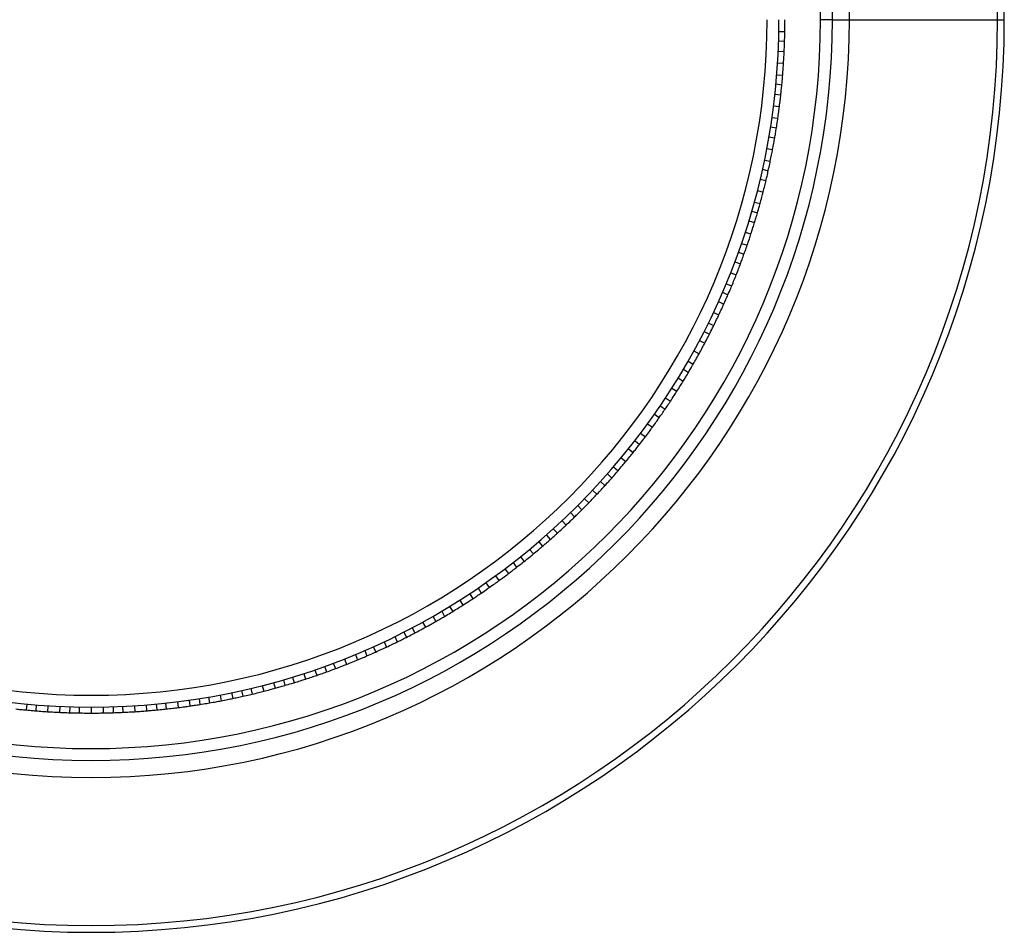
# Model space of a CAD drawing. Units: inches. Extents: x 2.4 to 14.3, y 0.8 to 9.4.
# Drawn here: x 4.1 to 4.5, y 2.1 to 2.4 of the extents above; entities that cross this region are included whole.
import ezdxf

# ---------------------------------------------------------------- set-up
doc = ezdxf.new("R2010")
doc.units = ezdxf.units.IN
doc.header["$MEASUREMENT"] = 0

msp = doc.modelspace()

# ---------------------------------------------------------------- linework, layer by layer
at = {"color": 7, "linetype": 'Continuous', "lineweight": 25}
for p, q in [((4.40892437, 2.42769687), (4.40498736, 2.42769687)), ((4.40892437, 2.42769687), (4.41457299, 2.42769687)), ((4.41457299, 2.42769687), (4.46378559, 2.42769687)), ((4.46378559, 2.42769687), (4.46601098, 2.42769687)), ((4.3911784, 2.42375986), (4.39314719, 2.42375986)), ((4.39110431, 2.42067378), (4.39306993, 2.42055011)), ((4.39097508, 2.41729025), (4.39293999, 2.41716662)), ((4.39076175, 2.41335887), (4.39272637, 2.41323527)), ((4.39048067, 2.40943177), (4.39244558, 2.40930815)), ((4.39021295, 2.40635643), (4.39216693, 2.40610958)), ((4.38987152, 2.40298769), (4.39182479, 2.40274093)), ((4.38941176, 2.39907747), (4.39136474, 2.39883075)), ((4.38888465, 2.39517576), (4.39083792, 2.394929)), ((4.38842436, 2.3921233), (4.39035898, 2.39175425)), ((4.38787208, 2.38878264), (4.389806, 2.38841373)), ((4.3871677, 2.38490901), (4.38910133, 2.38454015)), ((4.38639663, 2.3810481), (4.38833055, 2.38067918)), ((4.38574559, 2.37803056), (4.38765322, 2.37754076)), ((4.38498463, 2.37473117), (4.38689158, 2.37424155)), ((4.38403842, 2.37090941), (4.38594508, 2.37041987)), ((4.38302645, 2.36710453), (4.38493339, 2.36661492)), ((4.38218721, 2.36413383), (4.38406033, 2.36352522)), ((4.38122059, 2.36088874), (4.38309302, 2.36028035)), ((4.38003627, 2.35713393), (4.38190843, 2.35652563)), ((4.37776328, 2.35048796), (4.37959448, 2.34976294)), ((4.37878739, 2.3534001), (4.38065982, 2.35279171)), ((4.3765948, 2.34730996), (4.37842534, 2.3465852)), ((4.37517705, 2.34363693), (4.37700732, 2.34291228)), ((4.37249124, 2.3371468), (4.3742733, 2.33630822)), ((4.37369618, 2.33998889), (4.37552672, 2.33926413)), ((4.37112552, 2.33404844), (4.37290694, 2.33321017)), ((4.36947993, 2.33047167), (4.37126109, 2.32963353)), ((4.3663919, 2.32416299), (4.3681178, 2.32321417)), ((4.36777293, 2.32692382), (4.36955434, 2.32608554)), ((4.36483433, 2.3211565), (4.3665596, 2.32020803)), ((4.36296741, 2.31769012), (4.36469242, 2.31674179)), ((4.361041, 2.31425645), (4.36276626, 2.31330797)), ((4.35948935, 2.31158779), (4.36115226, 2.31053247)), ((4.35774607, 2.30868503), (4.35940838, 2.3076301)), ((4.35566517, 2.30534272), (4.35732724, 2.30428794)), ((4.35352696, 2.30203678), (4.35518927, 2.30098185)), ((4.3518108, 2.29947081), (4.35340417, 2.29831316)), ((4.3498887, 2.29668324), (4.35148149, 2.29552602)), ((4.34760205, 2.29347819), (4.3491946, 2.29232113)), ((4.34526047, 2.29031303), (4.34685326, 2.2891558)), ((4.34129324, 2.28519851), (4.34281022, 2.28394355)), ((4.34338658, 2.28785989), (4.34490412, 2.28660448)), ((4.33880985, 2.28214336), (4.34032661, 2.28088859)), ((4.33627416, 2.27913148), (4.33779114, 2.27787652)), ((4.33424993, 2.27680084), (4.33568564, 2.27545261)), ((4.33199361, 2.27427615), (4.3334288, 2.27292842)), ((4.32660348, 2.26853624), (4.32803867, 2.26718851)), ((4.32932329, 2.27138296), (4.33075826, 2.27003543)), ((4.3244369, 2.2663373), (4.32578512, 2.26490159)), ((4.32202651, 2.26395927), (4.32337424, 2.26252409)), ((4.31917979, 2.26123946), (4.32052732, 2.25980449)), ((4.31398623, 2.25651058), (4.31524164, 2.25499305)), ((4.3162866, 2.25856914), (4.31763433, 2.25713395)), ((4.31143127, 2.25428859), (4.31268623, 2.25277161)), ((4.30536424, 2.24926951), (4.3066192, 2.24775253)), ((4.30841939, 2.2517529), (4.30967416, 2.25023614)), ((4.30293915, 2.24735945), (4.3040968, 2.24576609)), ((4.29708456, 2.2429607), (4.29824162, 2.24136815)), ((4.30024972, 2.24530228), (4.30140695, 2.24370949)), ((4.29387951, 2.24067405), (4.29503673, 2.23908126)), ((4.28852597, 2.23703579), (4.2895809, 2.23537348)), ((4.29133927, 2.23892003), (4.29239458, 2.23725712)), ((4.28187772, 2.23281668), (4.28293265, 2.23115437)), ((4.28522003, 2.23489758), (4.28627481, 2.23323551)), ((4.2763063, 2.22952175), (4.27725478, 2.22779649)), ((4.27923236, 2.23122563), (4.28018118, 2.22949974)), ((4.27287263, 2.22759534), (4.27382096, 2.22587033)), ((4.26363894, 2.22278982), (4.26447721, 2.22100841)), ((4.26666621, 2.22430661), (4.26750478, 2.22252455)), ((4.26940625, 2.22572842), (4.27035472, 2.22400315)), ((4.25651431, 2.21943723), (4.25735258, 2.21765581)), ((4.26009108, 2.22108282), (4.26092922, 2.21930166)), ((4.25057386, 2.21686657), (4.25129862, 2.21503603)), ((4.2536904, 2.21819028), (4.25441542, 2.21635907)), ((4.24035615, 2.21290077), (4.24096476, 2.21102766)), ((4.24325279, 2.21396795), (4.24397755, 2.21213741)), ((4.24692582, 2.2153857), (4.24765048, 2.21355543)), ((4.23342882, 2.21052648), (4.23403712, 2.20865432)), ((4.23716265, 2.21177537), (4.23777104, 2.20990293)), ((4.21965334, 2.20652433), (4.22014288, 2.20461767)), ((4.22345822, 2.2075363), (4.22394784, 2.20562936)), ((4.22671608, 2.20845897), (4.22720588, 2.20655134)), ((4.22967401, 2.20934216), (4.2302824, 2.20746973)), ((4.20565374, 2.20339505), (4.2060226, 2.20146142)), ((4.20951465, 2.20416612), (4.20988357, 2.2022322)), ((4.21282403, 2.2048824), (4.21319308, 2.20294777)), ((4.21583158, 2.20557812), (4.2163212, 2.20367118)), ((4.14152544, 2.2003498), (4.1412786, 2.19839582)), ((4.14460078, 2.20008208), (4.14447716, 2.19811717)), ((4.14852789, 2.199801), (4.14840429, 2.19783638)), ((4.17720388, 2.199801), (4.17732748, 2.19783638)), ((4.18113098, 2.20008208), (4.18125461, 2.19811717)), ((4.18450404, 2.20037794), (4.1846277, 2.19841232)), ((4.18757507, 2.20069123), (4.18782182, 2.19873796)), ((4.19148528, 2.20115099), (4.191732, 2.19919801)), ((4.19538699, 2.2016781), (4.19563375, 2.19972483)), ((4.19873481, 2.20218517), (4.19898166, 2.2002312)), ((4.20178011, 2.20269067), (4.20214902, 2.20075675)), ((4.15245926, 2.19958767), (4.15233564, 2.19762276)), ((4.1558428, 2.19945844), (4.15571913, 2.19749282)), ((4.15892888, 2.19938435), (4.15892888, 2.19741556)), ((4.16286588, 2.19935041), (4.16286588, 2.19738191)), ((4.16680289, 2.19938435), (4.16680289, 2.19741556)), ((4.17018786, 2.19946783), (4.17018786, 2.19749832)), ((4.17327251, 2.19958767), (4.17339613, 2.19762276))]:
    msp.add_line(p, q, dxfattribs=at)
for centre, radius, start, end in [((4.16286138, 2.42769687), 0.30314961, 0, 180), ((4.16286138, 2.42769687), 0.30092421, 0, 180), ((4.16286138, 2.42769687), 0.25171161, 0, 180), ((4.16286138, 2.42769687), 0.24606299, 0, 180), ((4.16286138, 2.42769687), 0.24212598, 0, 180), ((4.16286138, 2.42769687), 0.30314961, 180, 0), ((4.16286138, 2.42769687), 0.30092421, 180, 0), ((4.16286138, 2.42769687), 0.25171161, 180, 0), ((4.16286138, 2.42769687), 0.24606299, 180, 0), ((4.16286138, 2.42769687), 0.24212598, 180, 0), ((4.16286588, 2.42769687), 0.22834646, 180, 0), ((4.16286588, 2.42769687), 0.22440945, 180, 0)]:
    msp.add_arc(centre, radius, start, end, dxfattribs=at)
for points, knots in [([(4.39314719, 2.42375986), (4.393158, 2.42449474), (4.39317729, 2.42580706), (4.39317976, 2.42711941), (4.39318084, 2.42769687)], [0, 0, 0, 0, 0.5599886455, 1, 1, 1, 1]), ([(4.39306993, 2.42055011), (4.39309252, 2.42132226), (4.39312382, 2.42239187), (4.3931407, 2.4234622), (4.39314539, 2.42375986)], [0, 0, 0, 0, 0.721894672, 1, 1, 1, 1]), ([(4.39293744, 2.41716678), (4.39296147, 2.41768823), (4.39301341, 2.41881558), (4.39305018, 2.41994376), (4.39306993, 2.42055011)], [0, 0, 0, 0, 0.462541817, 1, 1, 1, 1]), ([(4.39272637, 2.41323527), (4.39277076, 2.41396887), (4.39285003, 2.41527884), (4.3929125, 2.41658981), (4.39293999, 2.41716662)], [0, 0, 0, 0, 0.560012804, 1, 1, 1, 1]), ([(4.39244558, 2.40930815), (4.3925025, 2.4100409), (4.39260416, 2.41134941), (4.39268903, 2.41265903), (4.39272637, 2.41323527)], [0, 0, 0, 0, 0.559988645, 1, 1, 1, 1]), ([(4.39216693, 2.40610958), (4.39223796, 2.40687879), (4.39233635, 2.40794433), (4.39242041, 2.40901148), (4.39244378, 2.40930826)], [0, 0, 0, 0, 0.721894672, 1, 1, 1, 1]), ([(4.39182226, 2.40274125), (4.39187898, 2.40326016), (4.39200161, 2.40438202), (4.39210914, 2.40550567), (4.39216693, 2.40610958)], [0, 0, 0, 0, 0.462541817, 1, 1, 1, 1]), ([(4.39136474, 2.39883075), (4.39145511, 2.39956011), (4.39161648, 2.40086252), (4.39176114, 2.40216698), (4.39182479, 2.40274093)], [0, 0, 0, 0, 0.560012804, 1, 1, 1, 1]), ([(4.39083792, 2.394929), (4.39094074, 2.39565674), (4.39112436, 2.39695628), (4.39129129, 2.39825799), (4.39136474, 2.39883075)], [0, 0, 0, 0, 0.559988645, 1, 1, 1, 1]), ([(4.39035898, 2.39175425), (4.39047817, 2.39251748), (4.39064327, 2.39357473), (4.39079417, 2.3946345), (4.39083613, 2.39492923)], [0, 0, 0, 0, 0.721894672, 1, 1, 1, 1]), ([(4.38980349, 2.3884142), (4.38989268, 2.38892853), (4.39008551, 2.39004047), (4.39026338, 2.39115516), (4.39035898, 2.39175425)], [0, 0, 0, 0, 0.462541817, 1, 1, 1, 1]), ([(4.38910133, 2.38454015), (4.38923732, 2.3852624), (4.38948015, 2.3865521), (4.38970643, 2.38784491), (4.389806, 2.38841373)], [0, 0, 0, 0, 0.560012804, 1, 1, 1, 1]), ([(4.38833055, 2.38067918), (4.38847887, 2.38139902), (4.38874373, 2.38268448), (4.38899206, 2.38397313), (4.38910133, 2.38454015)], [0, 0, 0, 0, 0.559988645, 1, 1, 1, 1]), ([(4.38765322, 2.37754076), (4.3878201, 2.378295), (4.38805126, 2.37933981), (4.3882684, 2.38038801), (4.38832879, 2.38067952)], [0, 0, 0, 0, 0.7218946718, 1, 1, 1, 1]), ([(4.3868891, 2.37424219), (4.38701041, 2.3747499), (4.38727268, 2.37584754), (4.38752019, 2.37694885), (4.38765322, 2.37754076)], [0, 0, 0, 0, 0.462541817, 1, 1, 1, 1]), ([(4.38594508, 2.37041987), (4.38612614, 2.37113215), (4.38644947, 2.37240406), (4.38675649, 2.37368011), (4.38689158, 2.37424155)], [0, 0, 0, 0, 0.560012804, 1, 1, 1, 1]), ([(4.38493339, 2.36661492), (4.38512661, 2.36732402), (4.38547166, 2.36859031), (4.38580042, 2.36986082), (4.38594508, 2.37041987)], [0, 0, 0, 0, 0.559988645, 1, 1, 1, 1]), ([(4.38406033, 2.36352522), (4.38427423, 2.36426749), (4.38457054, 2.36529572), (4.38485307, 2.36632822), (4.38493164, 2.36661536)], [0, 0, 0, 0, 0.721894672, 1, 1, 1, 1]), ([(4.3830906, 2.36028113), (4.38324355, 2.36078022), (4.38357422, 2.36185923), (4.38389039, 2.36294283), (4.38406033, 2.36352522)], [0, 0, 0, 0, 0.462541817, 1, 1, 1, 1]), ([(4.38190843, 2.35652563), (4.38213386, 2.35722514), (4.38253642, 2.35847424), (4.38292295, 2.35972849), (4.38309302, 2.36028035)], [0, 0, 0, 0, 0.560012804, 1, 1, 1, 1]), ([(4.38065982, 2.35279171), (4.38089719, 2.35348729), (4.38132106, 2.35472941), (4.38172895, 2.35597678), (4.38190843, 2.35652563)], [0, 0, 0, 0, 0.559988645, 1, 1, 1, 1]), ([(4.37959448, 2.34976294), (4.37985457, 2.35049031), (4.38021486, 2.3514979), (4.38056166, 2.35251063), (4.38065811, 2.35279227)], [0, 0, 0, 0, 0.721894672, 1, 1, 1, 1]), ([(4.37842297, 2.34658614), (4.37860695, 2.34707464), (4.37900472, 2.34813076), (4.37938831, 2.34919237), (4.37959448, 2.34976294)], [0, 0, 0, 0, 0.4625418171, 1, 1, 1, 1]), ([(4.37700732, 2.34291228), (4.37727623, 2.34359625), (4.37775642, 2.34481761), (4.37822095, 2.34604511), (4.37842534, 2.3465852)], [0, 0, 0, 0, 0.560012804, 1, 1, 1, 1]), ([(4.37552672, 2.33926413), (4.37580729, 2.33994342), (4.37630833, 2.34115648), (4.37679373, 2.34237577), (4.37700732, 2.34291228)], [0, 0, 0, 0, 0.559988645, 1, 1, 1, 1]), ([(4.3742733, 2.33630822), (4.37457855, 2.33701783), (4.3750014, 2.33800081), (4.37541111, 2.33898976), (4.37552505, 2.33926479)], [0, 0, 0, 0, 0.7218946718, 1, 1, 1, 1]), ([(4.37290463, 2.33321125), (4.37311892, 2.33368724), (4.37358222, 2.33471629), (4.37403172, 2.33575172), (4.3742733, 2.33630822)], [0, 0, 0, 0, 0.4625418171, 1, 1, 1, 1]), ([(4.37126109, 2.32963353), (4.37157242, 2.33029927), (4.37212835, 2.33148806), (4.37266904, 2.33268398), (4.37290694, 2.33321017)], [0, 0, 0, 0, 0.560012804, 1, 1, 1, 1]), ([(4.36955434, 2.32608554), (4.36987702, 2.32674588), (4.37045323, 2.32792509), (4.37101424, 2.32911149), (4.37126109, 2.32963353)], [0, 0, 0, 0, 0.559988645, 1, 1, 1, 1]), ([(4.3681178, 2.32321417), (4.368467, 2.32390322), (4.36895073, 2.32485771), (4.36942173, 2.32581898), (4.36955272, 2.32608631)], [0, 0, 0, 0, 0.721894672, 1, 1, 1, 1]), ([(4.36655736, 2.32020926), (4.36680112, 2.32067084), (4.36732812, 2.32166878), (4.36784175, 2.32267394), (4.3681178, 2.32321417)], [0, 0, 0, 0, 0.462541817, 1, 1, 1, 1]), ([(4.36469242, 2.31674179), (4.36504494, 2.31738667), (4.36567442, 2.31853821), (4.36628913, 2.31969782), (4.3665596, 2.32020803)], [0, 0, 0, 0, 0.560012804, 1, 1, 1, 1]), ([(4.36276626, 2.31330797), (4.36312976, 2.31394675), (4.36377888, 2.31508745), (4.36441328, 2.31623629), (4.36469242, 2.31674179)], [0, 0, 0, 0, 0.5599886455, 1, 1, 1, 1]), ([(4.36115226, 2.31053247), (4.36154404, 2.31119823), (4.36208675, 2.31212046), (4.36261717, 2.31305026), (4.36276469, 2.31330884)], [0, 0, 0, 0, 0.721894672, 1, 1, 1, 1]), ([(4.35940622, 2.30763146), (4.35967849, 2.30807684), (4.36026711, 2.30903971), (4.36084283, 2.31001064), (4.36115226, 2.31053247)], [0, 0, 0, 0, 0.4625418171, 1, 1, 1, 1]), ([(4.35732724, 2.30428794), (4.35771955, 2.30490941), (4.3584201, 2.30601916), (4.35910641, 2.30713788), (4.35940838, 2.3076301)], [0, 0, 0, 0, 0.560012804, 1, 1, 1, 1]), ([(4.35518927, 2.30098185), (4.35559216, 2.30159654), (4.35631162, 2.30269422), (4.3570169, 2.30380096), (4.35732724, 2.30428794)], [0, 0, 0, 0, 0.559988645, 1, 1, 1, 1]), ([(4.35147943, 2.29552752), (4.35177912, 2.29595491), (4.35242704, 2.29687893), (4.35306259, 2.29781179), (4.35340417, 2.29831316)], [0, 0, 0, 0, 0.462541817, 1, 1, 1, 1]), ([(4.35340417, 2.29831316), (4.35383698, 2.29895301), (4.35443653, 2.29983934), (4.35502429, 2.300734), (4.35518775, 2.30098281)], [0, 0, 0, 0, 0.721894672, 1, 1, 1, 1]), ([(4.3491946, 2.29232113), (4.34962516, 2.29291674), (4.35039401, 2.29398031), (4.35114921, 2.29505373), (4.35148149, 2.29552602)], [0, 0, 0, 0, 0.560012804, 1, 1, 1, 1]), ([(4.34685326, 2.2891558), (4.34729395, 2.28974398), (4.34808092, 2.29079433), (4.3488543, 2.2918546), (4.3491946, 2.29232113)], [0, 0, 0, 0, 0.559988645, 1, 1, 1, 1]), ([(4.34490412, 2.28660448), (4.34537625, 2.28721588), (4.34603027, 2.28806282), (4.34667304, 2.28891881), (4.3468518, 2.28915686)], [0, 0, 0, 0, 0.721894672, 1, 1, 1, 1]), ([(4.34280826, 2.28394518), (4.34313419, 2.28435292), (4.34383885, 2.28523443), (4.34453173, 2.28612554), (4.34490412, 2.28660448)], [0, 0, 0, 0, 0.462541817, 1, 1, 1, 1]), ([(4.34032661, 2.28088859), (4.34079372, 2.28145599), (4.34162783, 2.28246918), (4.34244895, 2.28349306), (4.34281022, 2.28394355)], [0, 0, 0, 0, 0.560012804, 1, 1, 1, 1]), ([(4.33779114, 2.27787652), (4.33826789, 2.27843587), (4.33911926, 2.27943473), (4.33995769, 2.28044434), (4.34032661, 2.28088859)], [0, 0, 0, 0, 0.5599886455, 1, 1, 1, 1]), ([(4.33342694, 2.27293017), (4.33377783, 2.27331663), (4.33453646, 2.27415216), (4.33528391, 2.27499801), (4.33568564, 2.27545261)], [0, 0, 0, 0, 0.462541817, 1, 1, 1, 1]), ([(4.33568564, 2.27545261), (4.33619523, 2.27603317), (4.33690114, 2.27683737), (4.3375964, 2.27765131), (4.33778975, 2.27787767)], [0, 0, 0, 0, 0.721894672, 1, 1, 1, 1]), ([(4.33075826, 2.27003543), (4.33126008, 2.27057238), (4.33215616, 2.2715312), (4.33303995, 2.2725015), (4.3334288, 2.27292842)], [0, 0, 0, 0, 0.560012804, 1, 1, 1, 1]), ([(4.32803867, 2.26718851), (4.3285496, 2.26771682), (4.32946201, 2.26866025), (4.33036218, 2.26961523), (4.33075826, 2.27003543)], [0, 0, 0, 0, 0.559988645, 1, 1, 1, 1]), ([(4.32578512, 2.26490159), (4.32633016, 2.265449), (4.32708518, 2.26620729), (4.32783017, 2.26697597), (4.32803735, 2.26718974)], [0, 0, 0, 0, 0.721894672, 1, 1, 1, 1]), ([(4.32052732, 2.25980449), (4.32106187, 2.26030887), (4.32201639, 2.26120953), (4.32295935, 2.26212242), (4.32337424, 2.26252409)], [0, 0, 0, 0, 0.560012804, 1, 1, 1, 1]), ([(4.3233725, 2.26252595), (4.32374696, 2.26288962), (4.32455655, 2.26367586), (4.32535564, 2.2644731), (4.32578512, 2.26490159)], [0, 0, 0, 0, 0.462541817, 1, 1, 1, 1]), ([(4.31763433, 2.25713395), (4.31817743, 2.25762914), (4.31914728, 2.25851341), (4.32010563, 2.25940998), (4.32052732, 2.25980449)], [0, 0, 0, 0, 0.559988645, 1, 1, 1, 1]), ([(4.31524164, 2.25499305), (4.31581998, 2.25550515), (4.31662111, 2.25621454), (4.3174129, 2.25693492), (4.3176331, 2.25713526)], [0, 0, 0, 0, 0.721894672, 1, 1, 1, 1]), ([(4.30967416, 2.25023614), (4.31023932, 2.25070596), (4.31124851, 2.25154491), (4.31224694, 2.2523968), (4.31268623, 2.25277161)], [0, 0, 0, 0, 0.560012804, 1, 1, 1, 1]), ([(4.3126846, 2.25277358), (4.31308117, 2.25311302), (4.31393853, 2.25384688), (4.3147861, 2.25459237), (4.31524164, 2.25499305)], [0, 0, 0, 0, 0.462541817, 1, 1, 1, 1]), ([(4.3066192, 2.24775253), (4.30719232, 2.24821263), (4.30821577, 2.24903427), (4.30922854, 2.24986889), (4.30967416, 2.25023614)], [0, 0, 0, 0, 0.559988645, 1, 1, 1, 1]), ([(4.30140545, 2.24371155), (4.30182254, 2.24402542), (4.30272429, 2.244704), (4.303617, 2.24539481), (4.3040968, 2.24576609)], [0, 0, 0, 0, 0.462541817, 1, 1, 1, 1]), ([(4.3040968, 2.24576609), (4.30470615, 2.24624086), (4.30555025, 2.24689855), (4.3063857, 2.24756779), (4.30661805, 2.24775391)], [0, 0, 0, 0, 0.721894672, 1, 1, 1, 1]), ([(4.29824162, 2.24136815), (4.29883516, 2.24180156), (4.29989504, 2.24257549), (4.30094498, 2.243363), (4.30140695, 2.24370949)], [0, 0, 0, 0, 0.560012804, 1, 1, 1, 1]), ([(4.29239458, 2.23725712), (4.29303254, 2.2376927), (4.29391627, 2.23829609), (4.2947921, 2.23891155), (4.29503568, 2.23908272)], [0, 0, 0, 0, 0.7218946718, 1, 1, 1, 1]), ([(4.29503673, 2.23908126), (4.29563762, 2.23950447), (4.29671064, 2.24026022), (4.29777381, 2.24102961), (4.29824162, 2.24136815)], [0, 0, 0, 0, 0.559988645, 1, 1, 1, 1]), ([(4.28957954, 2.23537564), (4.29001552, 2.2356627), (4.29095809, 2.23628331), (4.29189242, 2.2369167), (4.29239458, 2.23725712)], [0, 0, 0, 0, 0.462541817, 1, 1, 1, 1]), ([(4.28293265, 2.23115437), (4.28355892, 2.23153902), (4.28467729, 2.2322259), (4.28578667, 2.23292702), (4.28627481, 2.23323551)], [0, 0, 0, 0, 0.5599886455, 1, 1, 1, 1]), ([(4.28627481, 2.23323551), (4.2868944, 2.2336308), (4.28800078, 2.23433665), (4.2890981, 2.23505668), (4.2895809, 2.23537348)], [0, 0, 0, 0, 0.560012804, 1, 1, 1, 1]), ([(4.27725355, 2.22779872), (4.27770669, 2.22805784), (4.27868637, 2.22861805), (4.27965863, 2.22919152), (4.28018118, 2.22949974)], [0, 0, 0, 0, 0.462541817, 1, 1, 1, 1]), ([(4.28018118, 2.22949974), (4.28084523, 2.2298944), (4.2817651, 2.23044111), (4.28267785, 2.23100036), (4.28293169, 2.23115589)], [0, 0, 0, 0, 0.721894672, 1, 1, 1, 1]), ([(4.27382096, 2.22587033), (4.27446415, 2.22622593), (4.27561266, 2.22686092), (4.27675303, 2.22751062), (4.27725478, 2.22779649)], [0, 0, 0, 0, 0.560012804, 1, 1, 1, 1]), ([(4.26750478, 2.22252455), (4.2681923, 2.22287673), (4.26914469, 2.2233646), (4.27009075, 2.22386544), (4.27035386, 2.22400473)], [0, 0, 0, 0, 0.7218946718, 1, 1, 1, 1]), ([(4.27035472, 2.22400315), (4.27100391, 2.22434771), (4.27216319, 2.22496302), (4.27331441, 2.22559309), (4.27382096, 2.22587033)], [0, 0, 0, 0, 0.559988645, 1, 1, 1, 1]), ([(4.26092922, 2.21930166), (4.26159347, 2.21961617), (4.26277959, 2.22017779), (4.2639585, 2.22075461), (4.26447721, 2.22100841)], [0, 0, 0, 0, 0.560012804, 1, 1, 1, 1]), ([(4.26447612, 2.22101071), (4.26494464, 2.22124087), (4.26595757, 2.22173845), (4.26696391, 2.22224975), (4.26750478, 2.22252455)], [0, 0, 0, 0, 0.462541817, 1, 1, 1, 1]), ([(4.25129769, 2.2150384), (4.25177973, 2.21523868), (4.2528219, 2.21567169), (4.25385837, 2.21611878), (4.25441542, 2.21635907)], [0, 0, 0, 0, 0.462541817, 1, 1, 1, 1]), ([(4.25441542, 2.21635907), (4.2551237, 2.2166674), (4.25610484, 2.2170945), (4.25708049, 2.21753495), (4.25735182, 2.21765744)], [0, 0, 0, 0, 0.721894672, 1, 1, 1, 1]), ([(4.25735258, 2.21765581), (4.25802213, 2.21795893), (4.25921776, 2.21850023), (4.26040627, 2.21905678), (4.26092922, 2.21930166)], [0, 0, 0, 0, 0.559988645, 1, 1, 1, 1]), ([(4.24397755, 2.21213741), (4.2446648, 2.21239789), (4.24589206, 2.21286305), (4.24711317, 2.21334387), (4.24765048, 2.21355543)], [0, 0, 0, 0, 0.559988645, 1, 1, 1, 1]), ([(4.24765048, 2.21355543), (4.24833316, 2.21382762), (4.2495522, 2.21431365), (4.25076501, 2.21481531), (4.25129862, 2.21503603)], [0, 0, 0, 0, 0.560012804, 1, 1, 1, 1]), ([(4.23403712, 2.20865432), (4.23473554, 2.2088831), (4.2359827, 2.20929163), (4.23722461, 2.20971615), (4.23777104, 2.20990293)], [0, 0, 0, 0, 0.560012804, 1, 1, 1, 1]), ([(4.23777025, 2.20990536), (4.23826392, 2.21007498), (4.23933122, 2.21044168), (4.24039372, 2.21082282), (4.24096476, 2.21102766)], [0, 0, 0, 0, 0.462541817, 1, 1, 1, 1]), ([(4.24096476, 2.21102766), (4.241691, 2.2112909), (4.24269702, 2.21165556), (4.2436984, 2.21203387), (4.24397689, 2.21213909)], [0, 0, 0, 0, 0.721894672, 1, 1, 1, 1]), ([(4.2239472, 2.20563183), (4.22445055, 2.20577012), (4.22553877, 2.20606909), (4.2266231, 2.20638275), (4.22720588, 2.20655134)], [0, 0, 0, 0, 0.462541817, 1, 1, 1, 1]), ([(4.22720588, 2.20655134), (4.22794722, 2.20676846), (4.22897415, 2.20706923), (4.2299973, 2.20738392), (4.23028185, 2.20747144)], [0, 0, 0, 0, 0.721894672, 1, 1, 1, 1]), ([(4.2302824, 2.20746973), (4.23098466, 2.20768654), (4.2322387, 2.20807372), (4.23348759, 2.20847691), (4.23403712, 2.20865432)], [0, 0, 0, 0, 0.5599886455, 1, 1, 1, 1]), ([(4.21319308, 2.20294777), (4.21394658, 2.20311792), (4.21499038, 2.20335361), (4.21603127, 2.20360344), (4.21632075, 2.20367292)], [0, 0, 0, 0, 0.721894672, 1, 1, 1, 1]), ([(4.2163212, 2.20367118), (4.21703568, 2.20384347), (4.21831156, 2.20415114), (4.2195833, 2.20447512), (4.22014288, 2.20461767)], [0, 0, 0, 0, 0.559988645, 1, 1, 1, 1]), ([(4.22014288, 2.20461767), (4.2208543, 2.20480215), (4.22212465, 2.20513156), (4.22339076, 2.20547726), (4.22394784, 2.20562936)], [0, 0, 0, 0, 0.560012804, 1, 1, 1, 1]), ([(4.19563343, 2.19972736), (4.19615014, 2.19980147), (4.19726725, 2.19996169), (4.19838234, 2.20013698), (4.19898166, 2.2002312)], [0, 0, 0, 0, 0.4625418171, 1, 1, 1, 1]), ([(4.19898166, 2.2002312), (4.19974436, 2.20035369), (4.20080089, 2.20052338), (4.20185542, 2.20070735), (4.20214869, 2.20075852)], [0, 0, 0, 0, 0.7218946718, 1, 1, 1, 1]), ([(4.20214902, 2.20075675), (4.20287291, 2.20088384), (4.2041656, 2.20111079), (4.20545518, 2.20135428), (4.2060226, 2.20146142)], [0, 0, 0, 0, 0.559988645, 1, 1, 1, 1]), ([(4.2060226, 2.20146142), (4.20674419, 2.20160086), (4.20803272, 2.20184986), (4.20931804, 2.20211537), (4.20988357, 2.2022322)], [0, 0, 0, 0, 0.560012804, 1, 1, 1, 1]), ([(4.20988309, 2.2022347), (4.21039413, 2.20234111), (4.21149898, 2.20257116), (4.21260086, 2.20281612), (4.21319308, 2.20294777)], [0, 0, 0, 0, 0.4625418171, 1, 1, 1, 1]), ([(4.13791027, 2.19874049), (4.13842917, 2.19868377), (4.13955103, 2.19856114), (4.14067468, 2.19845361), (4.1412786, 2.19839582)], [0, 0, 0, 0, 0.462541817, 1, 1, 1, 1]), ([(4.1412786, 2.19839582), (4.14204781, 2.19832479), (4.14311334, 2.1982264), (4.14418049, 2.19814234), (4.14447727, 2.19811897)], [0, 0, 0, 0, 0.721894672, 1, 1, 1, 1]), ([(4.14447716, 2.19811717), (4.14520991, 2.19806025), (4.14651843, 2.19795859), (4.14782804, 2.19787372), (4.14840429, 2.19783638)], [0, 0, 0, 0, 0.559988645, 1, 1, 1, 1]), ([(4.14840429, 2.19783638), (4.14913789, 2.19779199), (4.15044785, 2.19771272), (4.15175883, 2.19765025), (4.15233564, 2.19762276)], [0, 0, 0, 0, 0.560012804, 1, 1, 1, 1]), ([(4.1523358, 2.19762531), (4.15285724, 2.19760128), (4.15398459, 2.19754934), (4.15511278, 2.19751257), (4.15571913, 2.19749282)], [0, 0, 0, 0, 0.462541817, 1, 1, 1, 1]), ([(4.15571913, 2.19749282), (4.15649128, 2.19747023), (4.15756089, 2.19743893), (4.15863121, 2.19742205), (4.15892888, 2.19741736)], [0, 0, 0, 0, 0.721894672, 1, 1, 1, 1]), ([(4.15892888, 2.19741556), (4.15966376, 2.19740475), (4.16097607, 2.19738546), (4.16228843, 2.19738299), (4.16286588, 2.19738191)], [0, 0, 0, 0, 0.559988645, 1, 1, 1, 1]), ([(4.16286588, 2.19738191), (4.16360082, 2.19738367), (4.16491318, 2.19738681), (4.16622549, 2.19740677), (4.16680289, 2.19741556)], [0, 0, 0, 0, 0.560012804, 1, 1, 1, 1]), ([(4.16680289, 2.19741811), (4.16732482, 2.19742687), (4.1684532, 2.19744582), (4.16958147, 2.19747997), (4.17018786, 2.19749832)], [0, 0, 0, 0, 0.462541817, 1, 1, 1, 1]), ([(4.17018786, 2.19749832), (4.17095991, 2.19752426), (4.17202937, 2.19756019), (4.17309864, 2.19761055), (4.17339601, 2.19762456)], [0, 0, 0, 0, 0.721894672, 1, 1, 1, 1]), ([(4.17339613, 2.19762276), (4.17413024, 2.19765812), (4.17544117, 2.19772126), (4.1767511, 2.19780121), (4.17732748, 2.19783638)], [0, 0, 0, 0, 0.5599886455, 1, 1, 1, 1]), ([(4.17732748, 2.19783638), (4.17806086, 2.19788428), (4.17937043, 2.19796982), (4.1806789, 2.19807215), (4.18125461, 2.19811717)], [0, 0, 0, 0, 0.560012804, 1, 1, 1, 1]), ([(4.18125445, 2.19811972), (4.18177479, 2.19816124), (4.18289976, 2.198251), (4.18402365, 2.19835592), (4.1846277, 2.19841232)], [0, 0, 0, 0, 0.462541817, 1, 1, 1, 1]), ([(4.1846277, 2.19841232), (4.18539659, 2.19848668), (4.18646169, 2.19858969), (4.18752569, 2.19870709), (4.1878216, 2.19873974)], [0, 0, 0, 0, 0.721894672, 1, 1, 1, 1]), ([(4.18782182, 2.19873796), (4.18855226, 2.19881934), (4.18985665, 2.19896468), (4.19115897, 2.19912671), (4.191732, 2.19919801)], [0, 0, 0, 0, 0.559988645, 1, 1, 1, 1]), ([(4.191732, 2.19919801), (4.19246092, 2.19929187), (4.19376254, 2.19945946), (4.195062, 2.19964375), (4.19563375, 2.19972483)], [0, 0, 0, 0, 0.560012804, 1, 1, 1, 1])]:
    msp.add_open_spline(points, degree=3, knots=knots, dxfattribs=at)

doc.saveas('drawing.dxf')
